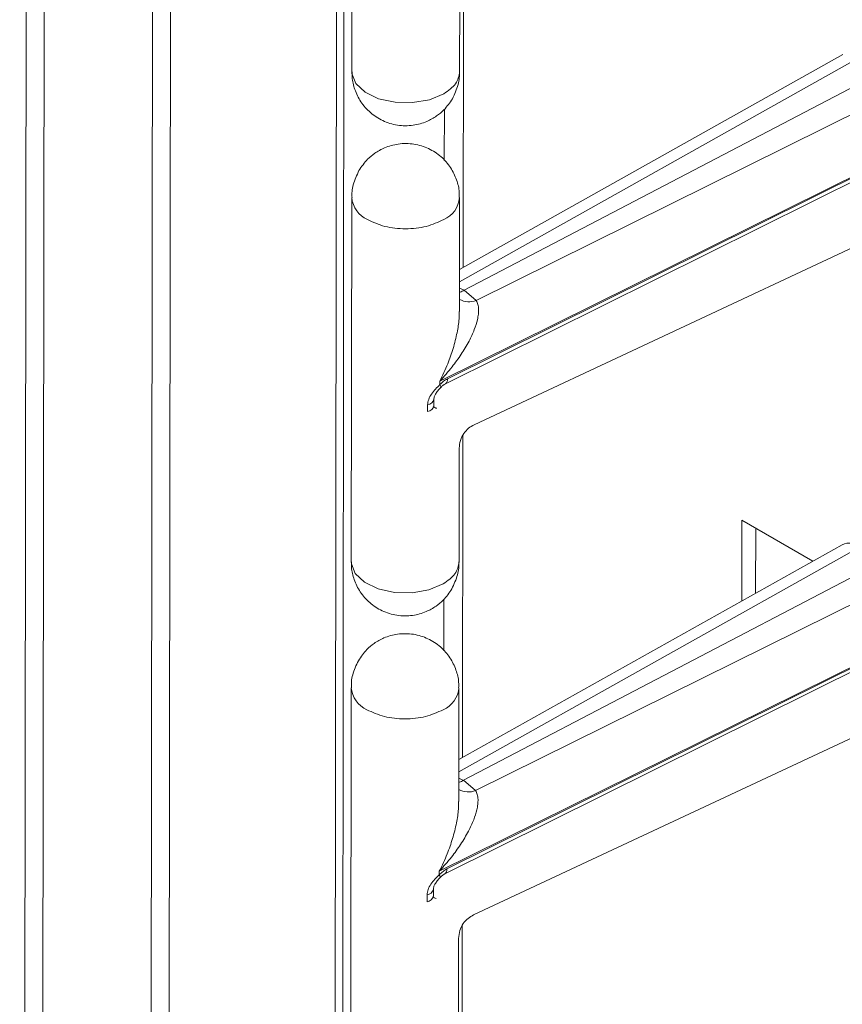
# Model space of a CAD drawing. Units: millimetres. Extents: x -27699 to 9305, y -5166 to 25728.
# Drawn here: x -22433 to -22372, y 23578 to 23651 of the extents above; entities that cross this region are included whole.
import ezdxf

# ---------------------------------------------------------------- set-up
doc = ezdxf.new("R2010")
doc.units = ezdxf.units.MM
doc.layers.add('M-OBJECT-DETAILS', color=7, linetype='Continuous', lineweight=18)

# ---------------------------------------------------------------- blocks, each defined once
blk = doc.blocks.new('AR8665 (isometric)')
at = {"layer": 'M-OBJECT-DETAILS', "linetype": 'Continuous', "lineweight": 9}
for p, q in [((-4.536719598205082, -69.43711222187949), (-4.536719598205082, -1.886176105518757)), ((-4.558394069500309, -1.916383427638721), (-4.558394069500309, -69.46731954399957)), ((-5.096113355938542, -2.209107248075611), (-5.096113355938542, -69.76004336443646)), ((-5.043786239943302, -69.7475304795388), (-5.043786239943302, -2.196594363178065)), ((-4.513416088100257, -53.38733930396006), (-4.513416088100257, -54.44948468165501)), ((-4.187828601048977, -54.08099332036261), (-4.187828601048977, -55.02002012196715)), ((-4.198455725121221, -54.4495246807644), (-4.198455725121221, -54.11770963700735)), ((-3.078862194271551, -54.39938682073273), (-4.198456139951531, -55.02596713384844)), ((-3.025069897457342, -54.40495757764268), (-4.198456139951531, -55.06164379941572)), ((-2.953505438511002, -54.44341774745715), (-4.184442340849273, -55.0862891223901)), ((-4.149297083388547, -55.1162733087948), (-2.898405596413113, -54.49718384481321)), ((-4.242982785923687, -54.70838951934275), (-4.242982785923687, -54.55873263779506)), ((-4.25511242554694, -55.35157955279976), (-2.824351325667521, -54.64346814042847)), ((-2.824351325667521, -54.64621202876162), (-4.232815293886688, -55.34483510601694)), ((-4.238985065778479, -55.35908389994393), (-2.830520267898464, -54.66046034373574)), ((-4.513416088100257, -54.81628430166029), (-4.513416088100257, -55.87842776323203)), ((-4.198455725121221, -55.14805886735508), (-4.198455725121221, -54.81628406218385)), ((-4.15475791020117, -55.47856042810884), (-2.849962537045485, -54.86877747841072)), ((-4.198456139951531, -55.08009682646525), (-4.18461532510787, -55.08638275800024)), ((-4.18461532510787, -55.08638275800024), (-4.184442340849273, -55.0862891223901)), ((-4.184442340849273, -55.0862891223901), (-4.149297083388547, -55.1162733087948)), ((-4.25511242554694, -55.36170434745941), (-4.25511242554694, -55.35157955279976)), ((-4.290974924693955, -55.42023237457488), (-4.290974924693955, -55.44011215212856)), ((-4.272471001813301, -55.42354852278515), (-4.272471001813301, -55.40366874523136)), ((-4.269977456540573, -55.42845484862175), (-4.274327367658543, -55.42497647382947)), ((-4.187828601048977, -55.50993640193974), (-4.187828601048977, -56.44896320354428)), ((-4.198455725121221, -55.87846776234153), (-4.198455725121221, -55.54665271858437)), ((-3.372289543106945, -55.99254614571316), (-3.372289543106945, -55.75681701281974)), ((-3.372289543106945, -55.75681701281974), (-3.164952352979753, -55.87651022493844)), ((-3.331914104511952, -55.96995069894945), (-3.331914104511952, -55.78012612806606)), ((-3.078862194271551, -55.82832990230975), (-4.198456139951531, -56.45491213154867)), ((-3.025069897457342, -55.83390065921981), (-4.198456139951531, -56.49058688099285)), ((-2.953505438511002, -55.87236082903416), (-4.184442340849273, -56.51523220396723)), ((-4.149297083388547, -56.54521639037182), (-2.898405596413113, -55.92612692639022)), ((-4.242982785923687, -56.13733451704297), (-4.242982785923687, -55.98767763549529)), ((-4.25511242554694, -56.78052263437678), (-2.824351325667521, -56.0724112220056)), ((-2.824351325667521, -56.07515511033876), (-4.232815293886688, -56.77377818759408)), ((-4.238985065778479, -56.78802698152106), (-2.830520267898464, -56.08940342531287)), ((-4.513416088100257, -56.24522738323742), (-4.513416088100257, -57.30737084480916)), ((-4.198455725121221, -56.57700194893209), (-4.198455725121221, -56.24522714376099)), ((-4.15475791020117, -56.90750350968597), (-2.849962537045485, -56.29772055998785)), ((-4.198456139951531, -56.50904182416548), (-4.18461532510787, -56.51532775570047)), ((-4.18461532510787, -56.51532775570047), (-4.184442340849273, -56.51523220396723)), ((-4.184442340849273, -56.51523220396723), (-4.149297083388547, -56.54521639037182)), ((-4.25511242554694, -56.79064742903654), (-4.25511242554694, -56.78052263437678)), ((-4.290974924693955, -56.8491754561519), (-4.290974924693955, -56.86905523370569)), ((-4.269977456540573, -56.85739793019889), (-4.274327367658543, -56.85391955540661)), ((-4.272471001813301, -56.85249160436217), (-4.272471001813301, -56.83261182680849)), ((-4.187828601048977, -56.93888139963997), (-4.187828601048977, -57.87790820124451)), ((-4.198455725121221, -57.30741084391855), (-4.198455725121221, -56.9755958001615))]:
    blk.add_line(p, q, dxfattribs=at)
at = {"layer": 'M-OBJECT-DETAILS', "linetype": 'Continuous'}
for p, q in [((-5.465463371445367, -2.196594123701516), (-5.465463371445367, -69.74753024006236)), ((-5.413137914771369, -69.76004264600704), (-5.413137914771369, -2.209106529646192))]:
    blk.add_line(p, q, dxfattribs=at)
at = {"layer": 'M-OBJECT-DETAILS', "linetype": 'Continuous', "lineweight": 9, "flags": 128}
for points in [[(-4.513416088100257, -54.44948468165501), (-4.513145618707767, -54.45480680666628), (-4.501781341092283, -54.48377938812041), (-4.474843917064618, -54.50909013491173), (-4.435210609977275, -54.52803679458214), (-4.387113104296532, -54.53859603045873), (-4.335687414665927, -54.53964110576237), (-4.286422991192467, -54.53105970602996), (-4.244580297626499, -54.51376830770221)], [(-4.252641281113483, -55.36959732604009), (-4.252148877480295, -55.36886769264663), (-4.252270007944389, -55.36719359583935), (-4.253270993594469, -55.36477491282301), (-4.25511242554694, -55.36170434745941)], [(-4.513416088100257, -55.87842776323203), (-4.513145618707767, -55.8837498882433), (-4.501781341092283, -55.91272246969754), (-4.474843917064618, -55.93803321648875), (-4.435210609977275, -55.95697987615927), (-4.387113104296532, -55.96753911203587), (-4.335687414665927, -55.9685841873395), (-4.286422991192467, -55.9600027876071), (-4.244580297626499, -55.94271138927922)], [(-4.252641281113483, -56.79854040761711), (-4.252148877480295, -56.79781077422365), (-4.252270007944389, -56.79613667741648), (-4.253270993594469, -56.79371799440014), (-4.25511242554694, -56.79064742903654)]]:
    blk.add_lwpolyline(points, dxfattribs=at)
at = {"layer": 'M-OBJECT-DETAILS', "linetype": 'Continuous', "lineweight": 9}
for centre, radius, start, end in [((-4.434328200529762, -54.80821461840753), 0.07950820183197957, 185.8969118118258, 245.5068213577511), ((-4.2741019352477, -54.81069336967334), 0.07585499949447476, 292.9038051321541, 355.7479400312888), ((-4.170554308792134, -55.06175281873334), 0.05851797560066785, 241.5233365625058, 291.3005241497862), ((-4.246690506367941, -55.34728725817843), 0.01409022965120892, 303.152141163749, 10.022336849662), ((-4.292610871488705, -55.39978497355173), 0.02051274068751727, 274.5743520246927, 349.0587947211847), ((-4.293104373642109, -55.41924909568365), 0.02097144909268741, 275.8278794156388, 349.5221564785617), ((-4.263353821864484, -55.41937044311862), 0.01124272919129356, 233.9034084660057, 267.9910168299766), ((-3.056865283397201, -55.87842325772203), 0.05471022157214377, 54.46783598939486, 113.7071586690711), ((-4.434328200529762, -56.23715769998455), 0.07950820183191974, 185.8969118118258, 245.5068213577511), ((-4.2741019352477, -56.23963645125048), 0.07585499949441397, 292.9038051321541, 355.7479400314512), ((-4.170547219305035, -56.49055077538696), 0.05865064141292341, 241.5857385143102, 291.2425713057447), ((-4.24667567288202, -56.77623676270071), 0.01407674314079769, 303.1158898030453, 10.05858821028548), ((-4.292610871488705, -56.82872805512886), 0.02051274068754387, 274.5743520246927, 349.0587947210174), ((-4.293104373642109, -56.84819217726067), 0.02097144909274999, 275.8278794159928, 349.5221564784032), ((-4.262248741149051, -56.8451137170747), 0.01451326750533799, 237.8236063775817, 264.0708189188127)]:
    blk.add_arc(centre, radius, start, end, dxfattribs=at)
for points, knots in [([(-4.512525032494523, -54.44957665058325), (-4.512710455750948, -54.45477206592341), (-4.513332385595277, -54.47219805613543), (-4.505586686602783, -54.5024929845581), (-4.488229033355992, -54.53832479506639), (-4.460162601445973, -54.57011519885998), (-4.423386017277835, -54.59408654318315), (-4.38000155575719, -54.60735663136359), (-4.335325584507245, -54.60767649571017), (-4.296222633772686, -54.5968179592677), (-4.266579400450837, -54.58023349757184), (-4.240261626503752, -54.55863720181742), (-4.227332456593103, -54.53964717914073), (-4.219550678408268, -54.52821750923806)], [0, 0, 0, 0, 0.03785849789061946, 0.1269815347723341, 0.2242800708100037, 0.3265688262204352, 0.4322366797795532, 0.540798238623218, 0.6531792945826453, 0.7536341501338156, 0.8333529821486001, 0.8996988873192658, 1, 1, 1, 1]), ([(-4.244580297626499, -54.51376830770221), (-4.231355403015414, -54.5043783709441), (-4.204905763469696, -54.48559860370142), (-4.200605729792869, -54.46152245060443), (-4.198455725121221, -54.44948444217846)], [0, 0, 0, 0, 0.5000028294638654, 1, 1, 1, 1]), ([(-4.219550678408268, -54.52821750923806), (-4.213197278556208, -54.51469398081861), (-4.204032454646267, -54.49518619609023), (-4.198850692539963, -54.46806470715455), (-4.199188233266796, -54.45554608370094), (-4.199348025217887, -54.44961976101831)], [0, 0, 0, 0, 0.5433865981395728, 0.7838389843216771, 1, 1, 1, 1]), ([(-4.199348025217887, -54.81637627058853), (-4.199159413156622, -54.81111922058926), (-4.19853196536701, -54.79363081406291), (-4.206282543412726, -54.76327416867548), (-4.22364265429087, -54.7274410766754), (-4.251709404879193, -54.69565194440327), (-4.288485390897904, -54.67167977911527), (-4.331870785323417, -54.65841242750867), (-4.376545315885096, -54.658093404032), (-4.415650479706983, -54.66894677099856), (-4.445290821922981, -54.68553599054053), (-4.471611654939124, -54.70712856851185), (-4.48453983553145, -54.72611914440768), (-4.492321134812983, -54.73754931847759)], [0, 0, 0, 0, 0.03828990663837121, 0.1273774176081854, 0.2246323482696957, 0.3268744608018846, 0.4324947977091913, 0.5410061762607732, 0.6533366967798907, 0.7537436912266331, 0.833430668042163, 0.8997441431255055, 0.9999999999999999, 0.9999999999999999, 0.9999999999999999, 0.9999999999999999]), ([(-4.492321134812983, -54.73754931847759), (-4.498676062838285, -54.75107265318161), (-4.507843387289768, -54.77058078866435), (-4.513029490226018, -54.79777005062044), (-4.512688040607372, -54.8103566239165), (-4.512525447324833, -54.81635016485109)], [0, 0, 0, 0, 0.5420445766697647, 0.7819283683219087, 1, 1, 1, 1]), ([(-4.244580297626499, -54.88056792770749), (-4.260845922949784, -54.88802512071936), (-4.293377247756325, -54.90293954074264), (-4.35593585349261, -54.90932358506905), (-4.418494365520473, -54.90293944376469), (-4.451025475268807, -54.88802512131144), (-4.467291100764442, -54.88056792770749)], [0, 0, 0, 0, 0.2500002577645524, 0.5000016553563488, 0.7499997422354475, 0.9999999999999999, 0.9999999999999999, 0.9999999999999999, 0.9999999999999999]), ([(-4.198456139951531, -55.09210760801636), (-4.197833432100651, -55.09199491433606), (-4.193397990208041, -55.09119221645767), (-4.188675127720217, -55.08860593875306), (-4.18461532510787, -55.08638275800024)], [0, 0, 0, 0, 0.1403936441636213, 1, 1, 1, 1]), ([(-4.149297083388547, -55.1162733087948), (-4.147436429562276, -55.11996085304349), (-4.143543531778505, -55.12767600813038), (-4.141909063181856, -55.14160760824723), (-4.142588537104757, -55.15672821766304), (-4.146140241618468, -55.1764791345596), (-4.154697894501396, -55.20290338966424), (-4.170476102506427, -55.23684007765848), (-4.192393037189049, -55.27329811709853), (-4.220561020097193, -55.31260295300501), (-4.242946747267752, -55.33785574714432), (-4.25511242554694, -55.35157955279976)], [0, 0, 0, 0, 0.05982616767494664, 0.1251695249530383, 0.1847556733654029, 0.2504624322196268, 0.3651875473526555, 0.5003537312797094, 0.6579212045368087, 0.8140949123541034, 1, 1, 1, 1]), ([(-4.25511242554694, -55.35157955279976), (-4.247117487131845, -55.33483747478601), (-4.232407649038123, -55.30403382825966), (-4.21589923755505, -55.25637359141365), (-4.204945704844704, -55.21256392673536), (-4.199008821057532, -55.17590931879397), (-4.198970905993974, -55.15542585017386), (-4.198957255022151, -55.14805096463158)], [0, 0, 0, 0, 0.2616772087162541, 0.4814582893903188, 0.7031287673695483, 0.893114227767358, 1, 1, 1, 1]), ([(-4.290974924693955, -55.42023237457488), (-4.290318335392385, -55.41501337226237), (-4.289003633858329, -55.40456326238245), (-4.279861134030398, -55.38887993828678), (-4.268187712263853, -55.37439920435315), (-4.259468882878764, -55.3659340522139), (-4.25511242554694, -55.36170434745941)], [0, 0, 0, 0, 0.2499407818737547, 0.5004612908140582, 0.7504000851334154, 1, 1, 1, 1]), ([(-4.232815293886688, -55.34483510601694), (-4.236705317771339, -55.34701515072879), (-4.244486387467532, -55.3513758128604), (-4.251570102740516, -55.35826120116212), (-4.25511242554694, -55.36170434745941)], [0, 0, 0, 0, 0.4999343324849702, 1, 1, 1, 1]), ([(-4.252618880274213, -55.36958150844862), (-4.250344564745319, -55.36735503561681), (-4.245840130655324, -55.36294535718946), (-4.241045330904171, -55.36025300347092), (-4.238671454028918, -55.35892003513766)], [0, 0, 0, 0, 0.5049059400805312, 1, 1, 1, 1]), ([(-4.272471001813301, -55.40358923904421), (-4.27224621883056, -55.40151248788891), (-4.271770503992684, -55.39711739833774), (-4.26781933263851, -55.38884231203747), (-4.261302621720233, -55.3792023201205), (-4.255502327403747, -55.37280435965749), (-4.252442577372676, -55.36942933096816)], [0, 0, 0, 0, 0.208472567556234, 0.44119662629197, 0.7052220893100273, 1, 1, 1, 1]), ([(-4.198492230192414, -55.54739360550343), (-4.197826898095627, -55.53964224766867), (-4.196539124708806, -55.52463922530467), (-4.186148480817792, -55.50420648245984), (-4.172195997556173, -55.48839940870653), (-4.160545722323832, -55.48180702458524), (-4.155036676200552, -55.47868969495471)], [0, 0, 0, 0, 0.2815052381087174, 0.5448631675829975, 0.7847802088713004, 1, 1, 1, 1]), ([(-4.512525032494523, -55.87851973216027), (-4.512710456218656, -55.88371514832033), (-4.513332387631635, -55.90114114128187), (-4.505586663529584, -55.93143602569398), (-4.488229128103512, -55.96726804271088), (-4.460161990223469, -55.99905788401111), (-4.423387026358569, -56.02303245276812), (-4.380001075206792, -56.03629892390393), (-4.335325654965118, -56.03661976860462), (-4.296222619812625, -56.02576100293891), (-4.266579403137484, -56.00917658644414), (-4.240261625500125, -55.98758028066959), (-4.227332456216118, -55.968590259694), (-4.219550678408268, -55.95716059081519)], [0, 0, 0, 0, 0.03785845318481986, 0.1269813848242019, 0.2242798059653728, 0.326568440586527, 0.4322387132438202, 0.5407987808788027, 0.6531797041313019, 0.7536344410587841, 0.8333531789363385, 0.899699005761404, 1, 1, 1, 1]), ([(-4.244580297626499, -55.94271138927922), (-4.231355403015414, -55.93332145252123), (-4.204905763469696, -55.91454168527844), (-4.200605729792869, -55.89046553218145), (-4.198455725121221, -55.87842752375559)], [0, 0, 0, 0, 0.5000028294638654, 1, 1, 1, 1]), ([(-4.219550678408268, -55.95716059081519), (-4.213197157507693, -55.9436377312162), (-4.204031778302578, -55.92413010102177), (-4.198850814607113, -55.89700839363513), (-4.199188277941403, -55.88448915727338), (-4.199348025217887, -55.87856284259544)], [0, 0, 0, 0, 0.5433642255623974, 0.7838392682820506, 0.9999999999999999, 0.9999999999999999, 0.9999999999999999, 0.9999999999999999]), ([(-4.199348025217887, -56.24531935216567), (-4.199159389357646, -56.24006229597842), (-4.198531884816703, -56.22257449368465), (-4.206283387178473, -56.19221820778398), (-4.223641974702105, -56.15638445740649), (-4.251709482388378, -56.12459508131235), (-4.288485393609108, -56.10062277943757), (-4.331870689579546, -56.08735578824337), (-4.376545866837205, -56.08703546159802), (-4.415649369728044, -56.09789295189807), (-4.44529206058337, -56.11447850432933), (-4.471610795465722, -56.13607404468155), (-4.484539599919344, -56.15506445015023), (-4.492321134812983, -56.16649431617782)], [0, 0, 0, 0, 0.03828984521189573, 0.1273726623931359, 0.2246316118889589, 0.3268735603995252, 0.4324937278657021, 0.5410049323382089, 0.6533352726514036, 0.7537433546367112, 0.8334279409975527, 0.8997443039606832, 1, 1, 1, 1]), ([(-4.492321134812983, -56.16649431617782), (-4.498676100815601, -56.18001699450986), (-4.507843592156178, -56.19952442168699), (-4.513029476655902, -56.226713137459), (-4.512688036229747, -56.23929970719087), (-4.512525447324833, -56.2452932464281)], [0, 0, 0, 0, 0.5420346821647042, 0.7819236567042417, 1, 1, 1, 1]), ([(-4.244580297626499, -56.30951100928462), (-4.260845922949784, -56.31696820229649), (-4.293377247756325, -56.33188262231977), (-4.35593585349261, -56.33826666664606), (-4.418494365520473, -56.33188252534171), (-4.451025475268807, -56.31696820288857), (-4.467291100764442, -56.30951100928462)], [0, 0, 0, 0, 0.2500002577645524, 0.5000016553563488, 0.7499997422354475, 0.9999999999999999, 0.9999999999999999, 0.9999999999999999, 0.9999999999999999]), ([(-4.198456139951531, -56.52105260571659), (-4.197833419290419, -56.52093921292703), (-4.193396854254161, -56.52013134751098), (-4.188674685543219, -56.5175482699434), (-4.18461532510787, -56.51532775570047)], [0, 0, 0, 0, 0.1403609900604665, 1, 1, 1, 1]), ([(-4.149297083388547, -56.54521639037182), (-4.14743642927715, -56.54890393567564), (-4.143543530897205, -56.55661909296998), (-4.141909066945118, -56.57055067589408), (-4.142588523862287, -56.58567134825921), (-4.146140359789797, -56.6054221981716), (-4.15469745354244, -56.63184871371459), (-4.170476461940325, -56.66578278057477), (-4.192392983061154, -56.70224138135507), (-4.220561036611571, -56.7415459788466), (-4.242946753082606, -56.76679880909671), (-4.25511242554694, -56.78052263437678)], [0, 0, 0, 0, 0.05982618752039887, 0.1251695664740972, 0.1847557346522951, 0.2504625153026727, 0.3651907288382764, 0.5003535655377518, 0.6579210910629117, 0.8140948506859292, 1, 1, 1, 1]), ([(-4.25511242554694, -56.78052263437678), (-4.247117587795856, -56.7637805250381), (-4.232408201052294, -56.7329773782036), (-4.215898484218314, -56.68531759071413), (-4.204946226436505, -56.64150787089761), (-4.199008672086848, -56.60485356074389), (-4.198970867244725, -56.58436961140319), (-4.198957255022151, -56.57699404620871)], [0, 0, 0, 0, 0.2616775037634079, 0.4814501212869782, 0.7031292568673815, 0.8931070623204358, 1, 1, 1, 1]), ([(-4.290974924693955, -56.8491754561519), (-4.290318335392385, -56.8439564538395), (-4.289003633858329, -56.83350634395958), (-4.279861134030398, -56.81782301986391), (-4.268187712263853, -56.80334228593028), (-4.259468882878764, -56.79487713379103), (-4.25511242554694, -56.79064742903654)], [0, 0, 0, 0, 0.2499407818737547, 0.5004612908140582, 0.7504000851334154, 1, 1, 1, 1]), ([(-4.272471001813301, -56.83253232062134), (-4.272246303414477, -56.83045555389594), (-4.271770819313133, -56.82606090949309), (-4.267818733708054, -56.81778680397133), (-4.261302176397521, -56.80814707196703), (-4.255502279097527, -56.80174813442704), (-4.252442577372676, -56.79837241254529)], [0, 0, 0, 0, 0.2084757228231378, 0.4411553099633226, 0.7051847690505749, 1, 1, 1, 1]), ([(-4.232815293886688, -56.77377818759408), (-4.236705317771339, -56.77595823230592), (-4.244486387467532, -56.78031889443741), (-4.251570102740516, -56.78720428273925), (-4.25511242554694, -56.79064742903654)], [0, 0, 0, 0, 0.4999343324849702, 1, 1, 1, 1]), ([(-4.252618880274213, -56.79852650614885), (-4.250344606407225, -56.79629925408472), (-4.24584040533, -56.79188817972283), (-4.241045367755078, -56.78919596888829), (-4.238671454028918, -56.78786311671479)], [0, 0, 0, 0, 0.5049228105237187, 1, 1, 1, 1]), ([(-4.198492230192414, -56.97633668708056), (-4.197826908994557, -56.96858531767032), (-4.196539156703466, -56.95358227290149), (-4.186148366766702, -56.93314968516654), (-4.172196665868114, -56.91734243619203), (-4.16054579594811, -56.91075131001082), (-4.155036676200552, -56.90763469265494)], [0, 0, 0, 0, 0.281509568606554, 0.5448715494119976, 0.7847922814317243, 1, 1, 1, 1])]:
    blk.add_open_spline(points, degree=3, knots=knots, dxfattribs=at)

msp = doc.modelspace()

# ---------------------------------------------------------------- block references
at = {"layer": 'M-OBJECT-DETAILS', "lineweight": 18, "extrusion": (0.06891582699023864, -0.0174524064372837, 0.9974698102197377), "xscale": 25.4, "yscale": 25.4, "zscale": 25.4, "rotation": 284.1764500774954}
msp.add_blockref('AR8665 (isometric)', (18791.38343791775, 27684.62348693599, -1973.129192721381), dxfattribs=at)

doc.saveas('drawing.dxf')
